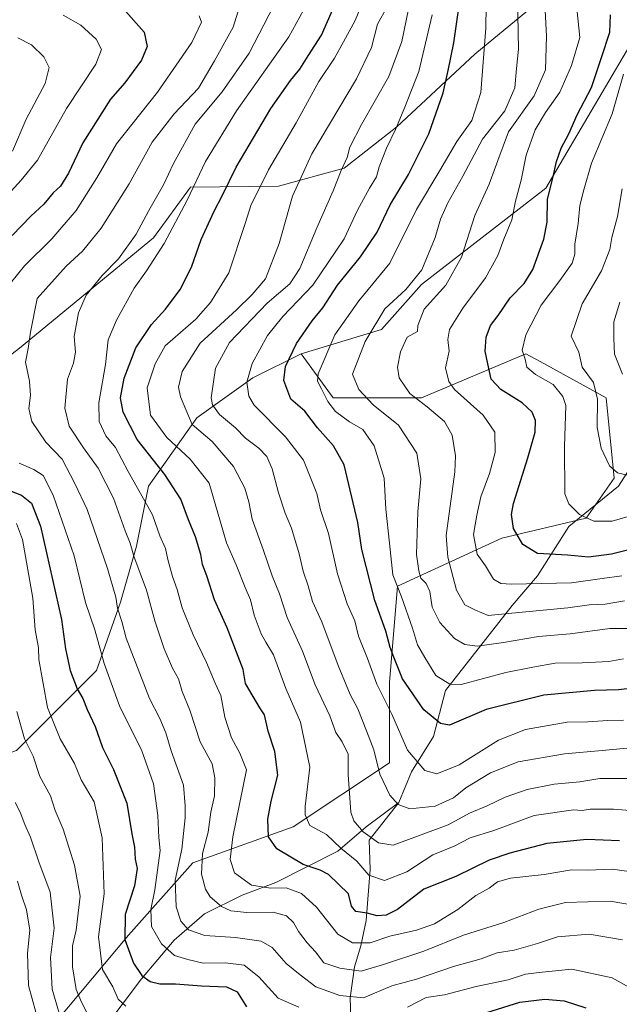
# Model space of a CAD drawing. Units: metres. Extents: x 658404 to 661885, y 4739506 to 4741899.
# Drawn here: x 661042 to 661212, y 4740146 to 4740426 of the extents above; entities that cross this region are included whole.
import ezdxf

# ---------------------------------------------------------------- set-up
doc = ezdxf.new("R2010")
doc.units = ezdxf.units.M
doc.header["$MEASUREMENT"] = 0
for name, color, linetype, lineweight in [('Arbolado forestal CxS', 92, 'Continuous', 0), ('Corriente natural lineal', 142, 'Continuous', 13), ('Curva de nivel maestra', 30, 'Continuous', 30), ('Curva de nivel normal', 30, 'Continuous', 0), ('Pastizal CxS', 92, 'Continuous', 0)]:
    doc.layers.add(name, color=color, linetype=linetype, lineweight=lineweight)

msp = doc.modelspace()

# ---------------------------------------------------------------- linework, layer by layer
at = {"layer": 'Arbolado forestal CxS', "color": 92, "linetype": 'Continuous', "lineweight": 0}
for points in [[(661229.5615, 4740458.4951, 962.1691), (661206.6509, 4740445.5075, 977.2299), (661170.7583, 4740415.7123, 998.2404), (661148.6125, 4740395.0851, 1006.7827), (661133.6957, 4740383.3775, 1011.761), (661115.0109, 4740378.2777, 1019.449), (661090.0591, 4740377.9659, 1033.111), (661079.6103, 4740363.6265, 1034.381), (661041.5357, 4740332.3313, 1041.7014), (660994.0115, 4740295.7085, 1065.7118), (660993.5553, 4740289.2587, 1066.415), (661000.0153, 4740286.3167, 1063.3141), (661010.3051, 4740282.8797, 1060.086), (660988.3193, 4740261.3123, 1075.4259), (660973.5235, 4740252.2027, 1083.3208), (660965.5557, 4740252.2029, 1084.1888), (660935.9619, 4740236.2593, 1097.7179), (660929.3709, 4740220.1677, 1104.6076), (660903.0485, 4740210.3051, 1116.3176), (660882.4667, 4740224.8719, 1120.3949), (660899.5395, 4740240.8147, 1114.1867), (660908.6453, 4740251.0643, 1109.2447), (660914.6363, 4740258.4019, 1105.8721), (660889.2957, 4740254.7123, 1119.1857)], [(661206.6509, 4740445.5075, 977.2299), (661170.7583, 4740415.7123, 998.2404), (661148.6125, 4740395.0851, 1006.7827), (661133.6957, 4740383.3775, 1011.761), (661115.0109, 4740378.2777, 1019.449), (661090.0591, 4740377.9659, 1033.111), (661079.6103, 4740363.6265, 1034.381), (661041.5357, 4740332.3313, 1041.7014)], [(661048.6193, 4740137.1995, 1071.724), (661072.5251, 4740165.6587, 1051.2523), (661090.7397, 4740186.1489, 1039.7917), (661119.1995, 4740196.3945, 1022.6054), (661146.5201, 4740214.6079, 1009.4355), (661146.5203, 4740237.3755, 1003.734), (661148.7973, 4740264.6969, 996.4256), (661178.3949, 4740278.3573, 977.7774), (661202.3017, 4740284.0491, 969.6746), (661210.2705, 4740295.4327, 965.519), (661207.9935, 4740318.2003, 965.0604), (661189.2963, 4740328.4835, 968.5436), (661185.2257, 4740330.7223, 970.4689), (661155.6273, 4740318.2007, 984.2394), (661130.5837, 4740318.2009, 994.8033), (661121.4757, 4740330.7227, 1000.4954), (661144.2433, 4740337.5533, 990.6034), (661155.6363, 4740350.3701, 990.886), (661190.9209, 4740377.7013, 977.9508), (661227.5495, 4740440.2063, 964.9796)], [(661121.4757, 4740330.7227, 1000.4954), (661144.2433, 4740337.5533, 990.6034), (661155.6363, 4740350.3701, 990.886), (661190.9209, 4740377.7013, 977.9508), (661227.5495, 4740440.2063, 964.9796)], [(660980.4113, 4740144.4889, 1109.4045), (660997.3421, 4740167.9913, 1096.1059), (661000.9501, 4740191.0067, 1090.0647), (661013.6479, 4740208.6331, 1080.5243), (661040.6775, 4740218.0379, 1063.1355), (661063.4413, 4740240.8131, 1047.3798), (661070.2711, 4740260.1737, 1040.7163), (661074.8023, 4740276.0813, 1035.645), (661078.2171, 4740293.1569, 1029.7808), (661091.8781, 4740312.5093, 1013.8928), (661107.8159, 4740323.8929, 1005.5928), (661121.4757, 4740330.7227, 1000.4954)], [(661040.6775, 4740218.0379, 1063.1355), (661063.4413, 4740240.8131, 1047.3798), (661070.2711, 4740260.1737, 1040.7163), (661074.8023, 4740276.0813, 1035.645), (661078.2171, 4740293.1569, 1029.7808), (661091.8781, 4740312.5093, 1013.8928), (661107.8159, 4740323.8929, 1005.5928), (661121.4757, 4740330.7227, 1000.4954), (661130.5837, 4740318.2009, 994.8033), (661155.6273, 4740318.2007, 984.2394), (661185.2257, 4740330.7223, 970.4689), (661189.2963, 4740328.4835, 968.5436), (661207.9935, 4740318.2003, 965.0604), (661210.2705, 4740295.4327, 965.519), (661202.3017, 4740284.0491, 969.6746), (661178.3949, 4740278.3573, 977.7774), (661148.7973, 4740264.6969, 996.4256), (661146.5203, 4740237.3755, 1003.734), (661146.5201, 4740214.6079, 1009.4355), (661119.1995, 4740196.3945, 1022.6054), (661090.7397, 4740186.1489, 1039.7917), (661072.5251, 4740165.6587, 1051.2523), (661048.6193, 4740137.1995, 1071.724)], [(661121.4757, 4740330.7227, 1000.4954), (661130.5837, 4740318.2009, 994.8033), (661155.6273, 4740318.2007, 984.2394), (661185.2257, 4740330.7223, 970.4689), (661189.2963, 4740328.4835, 968.5436), (661207.9935, 4740318.2003, 965.0604), (661210.2705, 4740295.4327, 965.519), (661202.3017, 4740284.0491, 969.6746), (661178.3949, 4740278.3573, 977.7774), (661148.7973, 4740264.6969, 996.4256), (661146.5203, 4740237.3755, 1003.734), (661146.5201, 4740214.6079, 1009.4355), (661119.1995, 4740196.3945, 1022.6054), (661090.7397, 4740186.1489, 1039.7917), (661072.5251, 4740165.6587, 1051.2523), (661048.6193, 4740137.1995, 1071.724)], [(661121.4757, 4740330.7227, 1000.4954), (661130.5837, 4740318.2009, 994.8033), (661155.6273, 4740318.2007, 984.2394), (661185.2257, 4740330.7223, 970.4689), (661189.2963, 4740328.4835, 968.5436), (661207.9935, 4740318.2003, 965.0604), (661210.2705, 4740295.4327, 965.519), (661202.3017, 4740284.0491, 969.6746), (661178.3949, 4740278.3573, 977.7774), (661148.7973, 4740264.6969, 996.4256), (661146.5203, 4740237.3755, 1003.734), (661146.5201, 4740214.6079, 1009.4355), (661119.1995, 4740196.3945, 1022.6054), (661090.7397, 4740186.1489, 1039.7917), (661072.5251, 4740165.6587, 1051.2523), (661048.6193, 4740137.1995, 1071.724)]]:
    msp.add_polyline3d(points, dxfattribs=at)
at = {"layer": 'Corriente natural lineal', "color": 142, "linetype": 'Continuous', "lineweight": 13}
for points in [[(661149.1701, 4740203.3401, 1009.6424), (661152.8301, 4740212.0101, 1007.003), (661159.0301, 4740222.0801, 1001.7063), (661162.4701, 4740235.1201, 995.6192), (661181.3401, 4740259.2401, 982.1702), (661188.5601, 4740267.6301, 977.1546), (661197.4201, 4740281.6301, 971.0803), (661211.5401, 4740293.1501, 965.7437), (661219.0701, 4740304.9301, 961.5142), (661227.2101, 4740315.8201, 957.3509), (661237.6701, 4740327.0601, 952.1095), (661249.1601, 4740346.6201, 946.2259), (661267.1301, 4740354.5701, 940.7533), (661281.7101, 4740365.7301, 935.435), (661295.1001, 4740371.7501, 933.695)], [(661050.9201, 4740118.7001, 1075.972), (661065.2001, 4740138.6501, 1059.9176), (661076.2101, 4740153.2301, 1050.8834), (661085.4301, 4740164.2401, 1043.2709), (661094.0601, 4740171.6801, 1037.4078), (661104.7801, 4740177.0401, 1031.9064), (661114.3001, 4740180.6101, 1028.1847), (661131.8601, 4740189.5401, 1020.1074), (661139.8901, 4740196.3901, 1014.2936), (661149.1701, 4740203.3401, 1009.6424)], [(661135.4301, 4740116.9201, 1058.8693), (661135.7201, 4740137.1601, 1046.269), (661135.4301, 4740147.8701, 1038.9267), (661136.6501, 4740156.7201, 1033.0072), (661138.4501, 4740162.6101, 1029.579), (661139.8901, 4740169.8501, 1025.1069), (661141.0701, 4740184.3401, 1018.5988), (661140.7501, 4740192.6401, 1015.1636), (661149.1701, 4740203.3401, 1009.6424)]]:
    msp.add_polyline3d(points, dxfattribs=at)
at = {"layer": 'Curva de nivel maestra', "color": 30, "linetype": 'Continuous', "lineweight": 30, "flags": 128}
for points, elevation in [([(661225.31, 4740236.8901), (661211.55, 4740235.3301), (661204.75, 4740235.0901), (661190.33, 4740233.8301), (661173.96, 4740229.7501), (661163.59, 4740225.2601), (661161.01, 4740225.7101), (661156.29, 4740229.6601), (661150.2, 4740238.4401), (661147.74, 4740244.6001), (661146.72, 4740247.3601), (661145.55, 4740251.9501), (661142.42, 4740260.6201), (661138.74, 4740275.1001), (661137.56, 4740282.7801), (661133.69, 4740299.1601), (661130.64, 4740304.5901), (661126.16, 4740309.6601), (661122.53, 4740314.3901), (661118.58, 4740317.7801), (661116.53, 4740323.1401), (661117.01, 4740327.1101), (661120.2, 4740333.6501), (661124.61, 4740340.0701), (661127.61, 4740343.7701), (661131.82, 4740350.1801), (661138.32, 4740358.2301), (661143.05, 4740365.2301), (661146.77, 4740372.9501), (661151.96, 4740381.6201), (661157.69, 4740393.1601), (661161.8, 4740404.8001), (661163.23, 4740411.0901), (661164.8, 4740418.9901), (661167.17, 4740435.5401)], 1000), ([(661071.71, 4740427.8201), (661076.93, 4740422.0401), (661077.77, 4740417.9101), (661076.21, 4740414.0701), (661071.46, 4740407.6001), (661067.43, 4740402.9501), (661059.5, 4740390.5901), (661055.5, 4740381.9501), (661053.17, 4740378.2801), (661051.09, 4740376.3601), (661048.52, 4740373.1701), (661044.76, 4740369.7201), (661039.5, 4740364.2701)], 1050), ([(661211.82, 4740192.4701), (661202.55, 4740192.8601), (661191.21, 4740191.7001), (661180.67, 4740188.9101), (661174.81, 4740186.9401), (661165.35, 4740182.2901), (661156.32, 4740178.7401), (661148.82, 4740172.9801), (661145.58, 4740171.3801), (661143.06, 4740171.1401), (661140.17, 4740171.9301), (661136.98, 4740172.4201), (661135.74, 4740173.8501), (661134.88, 4740177.3501), (661129.22, 4740182.8901), (661126.84, 4740184.0801), (661122.06, 4740185.6901), (661114.58, 4740190.1801), (661112.25, 4740193.6001), (661112.02, 4740198.6201), (661112.98, 4740203.6801), (661114.84, 4740211.0401), (661114, 4740217.7701), (661112.12, 4740223.5501), (661111.12, 4740228.1801), (661109.78, 4740230.2101), (661105.68, 4740237.1201), (661105.05, 4740241.1001), (661100.5, 4740252.9501), (661096.88, 4740260.8801), (661094.76, 4740267.6501), (661093.47, 4740270.9101), (661093.04, 4740273.7401), (661091.54, 4740278.7001), (661089.52, 4740283.5601), (661087.33, 4740289.4401), (661082.79, 4740296.4501), (661074.98, 4740306.3901), (661070.94, 4740314.1001), (661070.23, 4740318.2101), (661071.23, 4740323.7601), (661074.61, 4740332.3801), (661078.99, 4740338.9801), (661082.98, 4740343.3801), (661087.18, 4740348.9501), (661090.35, 4740355.2801), (661093.15, 4740363.1701), (661096.79, 4740371.2201), (661099.18, 4740375.7201), (661103.04, 4740383.7101), (661112.89, 4740400.2901), (661118.44, 4740408.3201), (661121.08, 4740411.4501), (661123.43, 4740415.3201), (661127.24, 4740421.1801), (661130.62, 4740428.8901)], 1025), ([(661223.51, 4740277.3401), (661209.49, 4740273.7701), (661202.97, 4740272.9701), (661197.02, 4740273.5401), (661188.52, 4740274.0401), (661184.39, 4740276.5701), (661181.76, 4740281.0601), (661181.2, 4740285.1201), (661181.72, 4740288.2301), (661185.83, 4740301.1901), (661187.86, 4740308.4301), (661187.94, 4740311.7401), (661187, 4740314.1001), (661184.17, 4740316.7801), (661178.14, 4740320.5301), (661175.42, 4740323.5001), (661174.44, 4740327.8701), (661173.65, 4740331.4201), (661173.93, 4740335.4001), (661175.16, 4740338.7101), (661177.37, 4740341.5701), (661180.74, 4740346.6001), (661184.72, 4740350.6201), (661187.17, 4740354.5901), (661190.35, 4740363.2001), (661191.27, 4740368.0901), (661191.36, 4740374.6201), (661192.9, 4740380.5501), (661193.9, 4740385.3201), (661195.26, 4740389.0501), (661197.39, 4740393.1201), (661199.78, 4740398.4901), (661203.9, 4740406.2801), (661206.69, 4740414.8201), (661209.09, 4740421.9501), (661209.21, 4740426.9101)], 975), ([(661035.71, 4740293.0301), (661042.18, 4740290.5601), (661045.02, 4740288.3101), (661047.51, 4740281.7301), (661053.46, 4740255.2401), (661054.6, 4740246.9401), (661055.94, 4740240.8401), (661057.9, 4740235.6201), (661059.55, 4740232.8101), (661060.73, 4740229.7501), (661063.07, 4740224.8501), (661065.16, 4740218.9401), (661068.21, 4740212.7301), (661072.02, 4740203.1001), (661073.43, 4740194.4001), (661074.24, 4740190.6401), (661074.4, 4740187.2801), (661074.92, 4740184.5401), (661074.19, 4740179.6701), (661071.58, 4740171.5001), (661071.43, 4740164.4201), (661073.93, 4740157.7501), (661076.28, 4740154.2401), (661078.62, 4740152.5101), (661081.4, 4740151.8201), (661085.84, 4740151.8701), (661093.21, 4740151.3001), (661100.31, 4740150.9901), (661103.32, 4740149.5301), (661105.96, 4740145.3501)], 1050), ([(661174.18, 4740143.7001), (661183.53, 4740146.6301), (661190.58, 4740147.4801), (661196.11, 4740146.9901), (661202.28, 4740145.0501)], 1050)]:
    msp.add_lwpolyline(points, dxfattribs=dict(at, elevation=elevation))
at = {"layer": 'Curva de nivel normal', "color": 30, "linetype": 'Continuous', "lineweight": 0, "flags": 128}
for points, elevation in [([(661212.98, 4740244.1101), (661208.75, 4740243.3401), (661201.24, 4740242.9501), (661193.51, 4740242.8801), (661187.18, 4740241.7501), (661179.51, 4740240.2301), (661166.85, 4740236.8001), (661163.69, 4740236.9501), (661159.74, 4740239.3901), (661156.58, 4740244.4801), (661154.52, 4740248.0701), (661153.1, 4740252.7801), (661149.95, 4740261.7001), (661147.54, 4740267.9501), (661146.52, 4740276.9401), (661145.48, 4740286.5601), (661145.04, 4740295.4101), (661142.17, 4740304.6101), (661139, 4740309.1901), (661135.17, 4740311.3701), (661131.18, 4740314.2901), (661129.02, 4740317.1301), (661127.22, 4740320.7101), (661126.1, 4740322.9301), (661126.29, 4740324.9801), (661131.02, 4740336.0501), (661137.82, 4740345.6901), (661146.65, 4740356.3801), (661154.19, 4740371.6201), (661160.84, 4740382.6901), (661165.68, 4740390.9201), (661169.86, 4740396.9201), (661172.46, 4740404.8701), (661173.92, 4740423.1801), (661174.12, 4740441.9501)], 995), ([(661213.24, 4740260.5301), (661207.77, 4740259.6601), (661203.24, 4740259.4401), (661197.18, 4740258.5401), (661184.18, 4740257.3601), (661174.51, 4740256.3601), (661170.91, 4740257.9401), (661167.94, 4740259.4101), (661165.52, 4740263.6301), (661163.14, 4740272.9701), (661162.66, 4740279.0701), (661165.06, 4740297.2301), (661165.25, 4740301.7201), (661164.34, 4740307.6201), (661162.14, 4740311.4601), (661157.26, 4740315.6701), (661152.32, 4740319.3901), (661149.28, 4740323.9101), (661148.8, 4740326.9001), (661149.63, 4740331.2601), (661151.58, 4740335.4301), (661154.45, 4740337.0001), (661154.62, 4740338.7001), (661156.39, 4740343.3601), (661162.5, 4740350.1501), (661167.02, 4740358.1701), (661170.79, 4740370.0001), (661174.8, 4740378.8401), (661177.32, 4740385.5201), (661180.29, 4740393.6601), (661187.59, 4740403.9501), (661190.8, 4740411.3101), (661191.09, 4740420.8601), (661190.32, 4740435.4901)], 985), ([(661227.8, 4740200.0201), (661210.13, 4740201.4701), (661203.51, 4740201.4701), (661201.18, 4740201.0701), (661198.76, 4740201.2101), (661187.56, 4740199.6701), (661176.15, 4740195.3801), (661169.43, 4740193.3001), (661164.85, 4740190.8901), (661158.85, 4740188.4601), (661151.44, 4740183.6301), (661145.1, 4740181.2201), (661140.66, 4740182.6801), (661137.26, 4740186.6801), (661132.75, 4740190.4001), (661128.72, 4740194.2501), (661123.97, 4740196.8201), (661122.58, 4740199.7901), (661122.66, 4740202.1801), (661123.98, 4740213.3301), (661121.32, 4740226.1201), (661117.15, 4740235.6601), (661113.68, 4740245.2801), (661111.44, 4740248.8201), (661110.15, 4740251.1601), (661108.14, 4740256.5301), (661107.15, 4740260.8201), (661105.58, 4740264.3601), (661103.04, 4740270.8301), (661100.26, 4740277.0301), (661095.39, 4740293.9801), (661090, 4740300.7901), (661083.41, 4740306.9501), (661078.77, 4740313.2601), (661077.79, 4740321.0501), (661080.04, 4740327.8301), (661082.86, 4740332.9501), (661091.62, 4740340.5701), (661095.74, 4740345.2501), (661101, 4740353.7001), (661105.56, 4740367.6801), (661107.28, 4740373.0601), (661109.26, 4740376.9501), (661112.19, 4740382.9501), (661120.03, 4740396.2801), (661126.53, 4740407.9501), (661130.97, 4740414.6001), (661133.48, 4740419.2401), (661136.82, 4740425.2701), (661139.62, 4740432.2801)], 1020), ([(661219.27, 4740252.7601), (661209.1, 4740252.7201), (661197.85, 4740251.2001), (661188.85, 4740250.4001), (661178.86, 4740248.7801), (661171.4, 4740247.6701), (661167.95, 4740248.1701), (661164.97, 4740249.8301), (661160.8, 4740254.4301), (661158.69, 4740258.7901), (661158, 4740263.2101), (661156.99, 4740265.5301), (661155.48, 4740267.0401), (661154.88, 4740269.0601), (661154.17, 4740273.7401), (661154.58, 4740285.8201), (661155.41, 4740295.1601), (661154.32, 4740302.5101), (661149.07, 4740310.4001), (661141.9, 4740316.2101), (661137.87, 4740320.5401), (661136.07, 4740324.9501), (661139.62, 4740334.2201), (661145.25, 4740343.4901), (661151.2, 4740348.9601), (661155.7, 4740354.5601), (661159.54, 4740363.6901), (661161.04, 4740368.9501), (661163.08, 4740373.5201), (661167.31, 4740381.1201), (661172.92, 4740391.5901), (661179.27, 4740399.7101), (661182.08, 4740406.1801), (661182.61, 4740411.7201), (661183.1, 4740417.1801), (661182.9, 4740431.9201)], 990), ([(661212.47, 4740267.6801), (661206.92, 4740266.8801), (661198.21, 4740265.6801), (661181.16, 4740265.3401), (661178.12, 4740265.5301), (661176.06, 4740266.7201), (661173.81, 4740270.4801), (661171.46, 4740273.7901), (661170.37, 4740279.4101), (661171.34, 4740284.8601), (661172.42, 4740290.1201), (661174.94, 4740296.6801), (661176.55, 4740302.7201), (661176.42, 4740308.4601), (661173.1, 4740313.2401), (661164.99, 4740320.5201), (661163.36, 4740322.8201), (661162.44, 4740326.7501), (661163.44, 4740331.4801), (661163.09, 4740334.7501), (661163.56, 4740337.6201), (661167.4, 4740343.6201), (661173.77, 4740352.2801), (661177.24, 4740358.6201), (661179, 4740363.2801), (661181.23, 4740368.7601), (661182.29, 4740373.9801), (661183.87, 4740380.0001), (661185.34, 4740387.1001), (661187.91, 4740394.2801), (661190.8, 4740399.2001), (661194.87, 4740404.9401), (661198.17, 4740412.5801), (661200.52, 4740420.4801), (661199.38, 4740431.5901)], 980), ([(661212.63, 4740164.3801), (661203.18, 4740165.9601), (661194.18, 4740165.1601), (661188.53, 4740163.3201), (661181.88, 4740161.4301), (661177.08, 4740160.6301), (661172.54, 4740158.9801), (661164.73, 4740156.7501), (661154.23, 4740153.1901), (661147.18, 4740151.2801), (661139.18, 4740147.9201), (661132.44, 4740148.4901), (661125.62, 4740151.0101), (661121.17, 4740154.4101), (661117.19, 4740157.6501), (661113.24, 4740162.1401), (661110.11, 4740164.0001), (661102.85, 4740165.0001), (661094.19, 4740165.5401), (661089.56, 4740167.1401), (661087.32, 4740169.6501), (661086.05, 4740173.7001), (661085.78, 4740181.2601), (661087.63, 4740190.0901), (661088.57, 4740198.9601), (661088.58, 4740202.4201), (661088.14, 4740208.2501), (661084.58, 4740218.0301), (661083.07, 4740223.1001), (661081.42, 4740227.1801), (661078.48, 4740232.8401), (661071.82, 4740249.9301), (661070.6, 4740254.7101), (661069.42, 4740258.5301), (661068.88, 4740261.6101), (661066.52, 4740269.7501), (661060.8, 4740286.4801), (661057.26, 4740293.8601), (661053.64, 4740300.7401), (661049.02, 4740305.6101), (661045.1, 4740311.4601), (661044.19, 4740315.1601), (661044.72, 4740318.8601), (661044.37, 4740322.9301), (661043.28, 4740328.3401), (661044, 4740332.1801), (661044.68, 4740336.8001), (661046.6, 4740346.3801), (661054.83, 4740355.5801), (661059.45, 4740359.8701), (661064.72, 4740366.4001), (661072.64, 4740378.9601), (661079.17, 4740390.7701), (661085.5, 4740398.8601), (661092.37, 4740406.1201), (661096.94, 4740413.8301), (661102.17, 4740423.3701), (661103.5, 4740427.6301)], 1040), ([(661216.94, 4740173.9801), (661209.18, 4740175.3301), (661196.51, 4740174.9101), (661188.88, 4740173.0801), (661178.97, 4740169.2201), (661167.5, 4740165.6201), (661156.33, 4740161.1301), (661144.82, 4740157.3301), (661138.51, 4740155.4501), (661132.49, 4740156.2601), (661127.89, 4740157.7801), (661125.52, 4740160.9501), (661123.22, 4740163.4401), (661120.76, 4740166.7001), (661119.34, 4740169.2301), (661117.35, 4740171.1201), (661113.58, 4740172.1801), (661106.1, 4740172.1001), (661101.51, 4740172.5301), (661098.84, 4740173.7601), (661095.71, 4740176.5401), (661094.33, 4740178.7601), (661093.22, 4740183.0001), (661093.47, 4740188.8701), (661095.07, 4740194.9401), (661095.85, 4740200.6201), (661096.86, 4740205.2601), (661097.02, 4740210.3701), (661096.2, 4740214.2801), (661092.81, 4740220.5801), (661089.92, 4740229.5201), (661087.76, 4740234.8701), (661086.68, 4740238.4601), (661085.02, 4740241.4601), (661082.64, 4740246.9801), (661079.99, 4740254.8801), (661077.57, 4740263.6101), (661074, 4740273.2601), (661072.99, 4740276.9601), (661071.58, 4740280.4801), (661068.21, 4740289.7401), (661063.91, 4740298.2601), (661059.69, 4740304.0301), (661055.7, 4740310.1501), (661054.48, 4740315.2601), (661055.2, 4740323.5201), (661056.89, 4740328.0501), (661057.45, 4740331.1501), (661057.12, 4740335.6201), (661058.29, 4740342.2801), (661060.46, 4740347.3601), (661064.98, 4740352.9101), (661069.67, 4740357.6901), (661074.68, 4740364.6201), (661078.28, 4740371.3701), (661082.47, 4740378.6301), (661085.26, 4740384.7001), (661091.37, 4740395.9001), (661099.06, 4740405.0801), (661106.69, 4740416.0601), (661113.77, 4740429.5901)], 1035), ([(661220.04, 4740182.9401), (661209.76, 4740184.3701), (661202.74, 4740184.1401), (661198.16, 4740184.2201), (661190.47, 4740182.8801), (661180.85, 4740181.8401), (661177.18, 4740180.8401), (661174.85, 4740179.0301), (661171.05, 4740176.8901), (661165.9, 4740172.9101), (661159.3, 4740168.8801), (661154.19, 4740167.0401), (661146.63, 4740165.4201), (661141.02, 4740163.4601), (661136.05, 4740163.4901), (661131.85, 4740165.9601), (661125.84, 4740173.6201), (661121.62, 4740177.4801), (661117.27, 4740179.0701), (661112.81, 4740179.0001), (661107.42, 4740179.8501), (661102.6, 4740183.3701), (661101.33, 4740187.1001), (661102.1, 4740193.5501), (661106, 4740212.5801), (661104.13, 4740217.3201), (661101.76, 4740221.6401), (661099.79, 4740227.5601), (661098.65, 4740233.6601), (661097.09, 4740237.1601), (661094.66, 4740243.0901), (661090.85, 4740250.9501), (661087.73, 4740258.5901), (661086.35, 4740263.8001), (661085.02, 4740267.4301), (661083.68, 4740272.3001), (661082.99, 4740275.4201), (661081.41, 4740278.9801), (661079.31, 4740284.9601), (661072.45, 4740297.2801), (661068.8, 4740304.1301), (661066.06, 4740307.3701), (661064.19, 4740311.4701), (661064.05, 4740316.7501), (661066, 4740327.6201), (661066.74, 4740334.6201), (661069.08, 4740340.2801), (661074.12, 4740349.3601), (661077.61, 4740354.2801), (661082.6, 4740362.0301), (661089.15, 4740374.2801), (661094.37, 4740385.2801), (661103.16, 4740399.6201), (661117.97, 4740420.6901), (661122.17, 4740428.2401)], 1030), ([(661215.51, 4740210.1401), (661206.18, 4740210.1301), (661200.51, 4740209.2201), (661193.22, 4740208.4801), (661185.65, 4740207.0401), (661179.38, 4740204.8501), (661174.29, 4740202.3401), (661169.22, 4740200.2601), (661163.21, 4740197.0001), (661147.59, 4740191.1901), (661143.45, 4740191.8601), (661139.06, 4740195.0301), (661136.47, 4740198.1101), (661135.57, 4740200.6201), (661134.83, 4740211.3001), (661134.84, 4740217.0201), (661133.14, 4740220.5801), (661131.29, 4740223.1901), (661129.63, 4740227.9101), (661125.5, 4740236.7301), (661121.87, 4740246.3101), (661117.48, 4740255.8501), (661115.35, 4740262.5501), (661113.25, 4740267.6201), (661110.7, 4740275.1401), (661107.63, 4740283.7401), (661106.63, 4740288.6701), (661105.5, 4740292.5601), (661102.3, 4740298.7101), (661096.26, 4740305.8101), (661090.52, 4740310.6301), (661088.8, 4740314.9101), (661087.26, 4740318.4901), (661086.64, 4740321.2501), (661087.69, 4740325.6501), (661092.84, 4740333.7201), (661103.18, 4740343.2201), (661107.57, 4740347.5201), (661111.41, 4740352.0201), (661115.26, 4740361.9601), (661119.02, 4740375.4101), (661124.48, 4740387.4501), (661137.18, 4740408.7401), (661141.45, 4740417.6201), (661143.16, 4740424.2801), (661145.89, 4740429.1601)], 1015), ([(661220.96, 4740219.3901), (661206.89, 4740218.0501), (661196.16, 4740217.1801), (661183.02, 4740214.8901), (661175.18, 4740211.7501), (661168.18, 4740207.4601), (661164.68, 4740204.6101), (661159.53, 4740202.2801), (661152.31, 4740201.5101), (661148.96, 4740202.7601), (661146.62, 4740205.4001), (661143.77, 4740211.3401), (661142.15, 4740218.3101), (661140.02, 4740223.6201), (661137.6, 4740229.9501), (661135.43, 4740233.9501), (661131.96, 4740242.2201), (661127.34, 4740254.5901), (661124.72, 4740260.4101), (661123.48, 4740264.8301), (661122.06, 4740268.9801), (661120.95, 4740273.9401), (661118.75, 4740281.1801), (661116.94, 4740285.4101), (661115.01, 4740291.2601), (661113.26, 4740298.0601), (661111.76, 4740301.5301), (661109.44, 4740303.8701), (661105.68, 4740306.7801), (661102.89, 4740309.6601), (661098.35, 4740313.4601), (661096.31, 4740316.2001), (661095.95, 4740318.1801), (661097.18, 4740326.6401), (661101.18, 4740333.8701), (661111.8, 4740345.0901), (661118.23, 4740350.6001), (661121.14, 4740354.9501), (661125.96, 4740366.4401), (661130.58, 4740376.9201), (661132.82, 4740382.7301), (661134.56, 4740386.4401), (661135.33, 4740389.3801), (661138.57, 4740395.8201), (661146.38, 4740409.4201), (661150.03, 4740419.3501), (661151.98, 4740428.5601)], 1010), ([(661035.28, 4740372.6201), (661042.04, 4740379.9501), (661046.68, 4740385.6201), (661054.86, 4740400.2801), (661063.21, 4740412.9501), (661064.79, 4740417.0801), (661063.31, 4740420.0101), (661058.96, 4740423.9601), (661053.93, 4740426.8401)], 1055), ([(661038.99, 4740350.7301), (661042.95, 4740355.6601), (661050.71, 4740363.3601), (661057.69, 4740371.3901), (661063.48, 4740380.6201), (661069.1, 4740390.2801), (661080.7, 4740404.9501), (661090.5, 4740419.0301), (661093.25, 4740424.8801), (661092.54, 4740426.6401)], 1045), ([(661212.92, 4740226.6901), (661208.49, 4740226.6001), (661202.81, 4740226.2401), (661196.95, 4740226.1701), (661185.16, 4740224.0101), (661177.46, 4740221.0301), (661166.35, 4740214.0401), (661159.97, 4740211.5001), (661156.58, 4740212.4201), (661151.64, 4740218.1801), (661147.19, 4740228.4101), (661142.98, 4740236.8701), (661140.33, 4740244.2101), (661137.75, 4740250.5001), (661136.68, 4740254.8801), (661134.54, 4740259.6801), (661131.75, 4740268.2801), (661129.23, 4740279.6601), (661126.98, 4740286.4201), (661125.93, 4740291.0301), (661122.12, 4740300.4601), (661117.01, 4740307.0801), (661108.18, 4740316.1501), (661106.66, 4740318.7001), (661106.03, 4740322.6201), (661107.63, 4740327.9501), (661111.89, 4740335.8601), (661116.29, 4740341.2401), (661124.84, 4740350.1901), (661133.73, 4740363.3401), (661137.5, 4740371.4501), (661140.85, 4740377.7301), (661142.89, 4740380.9001), (661143.65, 4740383.7501), (661145.66, 4740389.1001), (661148.23, 4740394.3401), (661150.91, 4740400.7201), (661154.86, 4740410.8501), (661158.62, 4740426.9001)], 1005), ([(661039.54, 4740388.1801), (661043.44, 4740397.3101), (661048.82, 4740407.4701), (661050, 4740411.9801), (661048.46, 4740414.9601), (661044.93, 4740418.4301), (661041.14, 4740420.3801)], 1060), ([(661218.52, 4740285.7701), (661209.7, 4740283.1801), (661204.54, 4740283.2001), (661200.47, 4740285.0601), (661197.4, 4740288.1101), (661196.3, 4740290.9201), (661196.18, 4740304.3401), (661196.54, 4740316.0601), (661195.76, 4740318.6001), (661192.94, 4740321.9601), (661188, 4740324.8401), (661185.54, 4740326.9301), (661185.06, 4740329.1601), (661184.17, 4740331.7101), (661185.23, 4740336.0801), (661189.54, 4740344.5301), (661194.83, 4740351.4601), (661198.34, 4740356.4001), (661199.15, 4740358.9501), (661199.16, 4740361.8001), (661200.06, 4740367.6901), (661200.55, 4740372.8001), (661201.65, 4740377.2801), (661203.87, 4740384.8401), (661209.68, 4740398.8601), (661212.98, 4740410.0901)], 970), ([(661212.56, 4740377.5501), (661211.22, 4740369.6501), (661209.65, 4740363.7201), (661209.07, 4740360.3001), (661206.73, 4740354.2801), (661201.23, 4740344.8701), (661198.13, 4740335.7001), (661200.27, 4740331.1701), (661201.18, 4740326.9201), (661204.44, 4740322.5401), (661205.58, 4740317.8501), (661205.48, 4740309.8001), (661206.58, 4740303.8801), (661209, 4740298.9001), (661211.24, 4740296.8701), (661214.44, 4740296.1601)], 965), ([(661211.9, 4740345.3201), (661210.2, 4740339.7801), (661210.16, 4740335.0601), (661210.4, 4740330.6201), (661212.65, 4740324.9501)], 960), ([(661120.82, 4740145.2001), (661114.95, 4740147.8201), (661109.47, 4740153.8501), (661105.36, 4740157.1301), (661099.97, 4740157.7901), (661093.7, 4740157.6801), (661089.3, 4740158.7901), (661085.58, 4740159.9201), (661081.9, 4740163.2401), (661079.05, 4740168.1401), (661078.84, 4740172.9801), (661079.99, 4740178.5601), (661081.48, 4740189.6601), (661081.13, 4740193.3801), (661080.81, 4740199.6201), (661079.59, 4740208.6201), (661076.24, 4740217.9701), (661069.92, 4740230.7201), (661065.63, 4740242.7801), (661062.9, 4740252.3201), (661060.34, 4740260.0901), (661057.06, 4740273.3201), (661051.13, 4740290.5801), (661048.32, 4740296.1001), (661045.68, 4740297.8901), (661041.48, 4740299.6101)], 1045), ([(661071.75, 4740145.5301), (661069.59, 4740147.4801), (661068.02, 4740150.9801), (661065.09, 4740155.9501), (661063.98, 4740165.1501), (661065.64, 4740177.4201), (661065.06, 4740193.3301), (661062.71, 4740203.4801), (661059.11, 4740209.7201), (661057.21, 4740214.3601), (661053.1, 4740221.3801), (661049.49, 4740230.3101), (661047.1, 4740243.8801), (661046.92, 4740247.2401), (661046.06, 4740252.2901), (661045.39, 4740261.2801), (661042.41, 4740277.9501), (661040.73, 4740282.5101)], 1055), ([(661061.2, 4740142.6201), (661059.15, 4740146.6901), (661057.68, 4740150.2401), (661056.59, 4740156.6901), (661056.64, 4740162.6201), (661057.66, 4740167.1101), (661058.83, 4740176.7801), (661057.2, 4740185.5301), (661053.96, 4740195.7201), (661051.65, 4740201.0301), (661050.37, 4740205.2201), (661047.31, 4740210.6801), (661045.47, 4740216.5101), (661043.03, 4740221.3701), (661040.78, 4740229.1901)], 1060), ([(661053.49, 4740141.2801), (661050.87, 4740150.3201), (661050.38, 4740159.3501), (661051.45, 4740167.6601), (661050.23, 4740177.8601), (661047.02, 4740186.4701), (661044.74, 4740193.5201), (661043.08, 4740197.0901), (661041.75, 4740200.5901), (661040.36, 4740203.2901)], 1065), ([(661046.23, 4740143.7901), (661044.14, 4740151.3401), (661043.8, 4740160.5101), (661044.53, 4740167.0701), (661043.53, 4740172.8801), (661042.14, 4740177.0201), (661040.98, 4740180.9501)], 1070), ([(661214.61, 4740150.7601), (661209.74, 4740153.5201), (661198.31, 4740156.0501), (661189.86, 4740155.1801), (661185.18, 4740154.6001), (661180.18, 4740152.9801), (661171.18, 4740151.0701), (661162.18, 4740148.6901), (661156.93, 4740148.0001), (661151.68, 4740145.2501)], 1045)]:
    msp.add_lwpolyline(points, dxfattribs=dict(at, elevation=elevation))
at = {"layer": 'Pastizal CxS', "color": 92, "linetype": 'Continuous', "lineweight": 0}
for points in [[(661229.5615, 4740458.4951, 962.1691), (661206.6509, 4740445.5075, 977.2299), (661170.7583, 4740415.7123, 998.2404), (661148.6125, 4740395.0851, 1006.7827), (661133.6957, 4740383.3775, 1011.761), (661115.0109, 4740378.2777, 1019.449), (661090.0591, 4740377.9659, 1033.111), (661079.6103, 4740363.6265, 1034.381), (661041.5357, 4740332.3313, 1041.7014), (660994.0115, 4740295.7085, 1065.7118), (660993.5553, 4740289.2587, 1066.415), (661000.0153, 4740286.3167, 1063.3141), (661010.3051, 4740282.8797, 1060.086), (660988.3193, 4740261.3123, 1075.4259), (660973.5235, 4740252.2027, 1083.3208), (660965.5557, 4740252.2029, 1084.1888), (660935.9619, 4740236.2593, 1097.7179), (660929.3709, 4740220.1677, 1104.6076), (660903.0485, 4740210.3051, 1116.3176), (660882.4667, 4740224.8719, 1120.3949), (660899.5395, 4740240.8147, 1114.1867), (660908.6453, 4740251.0643, 1109.2447), (660914.6363, 4740258.4019, 1105.8721), (660889.2957, 4740254.7123, 1119.1857)], [(661041.5357, 4740332.3313, 1041.7014), (661079.6103, 4740363.6265, 1034.381), (661090.0591, 4740377.9659, 1033.111), (661115.0109, 4740378.2777, 1019.449), (661133.6957, 4740383.3775, 1011.761), (661148.6125, 4740395.0851, 1006.7827), (661170.7583, 4740415.7123, 998.2404), (661206.6509, 4740445.5075, 977.2299)], [(661227.5495, 4740440.2063, 964.9796), (661190.9209, 4740377.7013, 977.9508), (661155.6363, 4740350.3701, 990.886), (661144.2433, 4740337.5533, 990.6034), (661121.4757, 4740330.7227, 1000.4954), (661107.8159, 4740323.8929, 1005.5928), (661091.8781, 4740312.5093, 1013.8928), (661078.2171, 4740293.1569, 1029.7808), (661074.8023, 4740276.0813, 1035.645), (661070.2711, 4740260.1737, 1040.7163), (661063.4413, 4740240.8131, 1047.3798), (661040.6775, 4740218.0379, 1063.1355), (661013.6479, 4740208.6331, 1080.5243), (661000.9501, 4740191.0067, 1090.0647), (660997.3421, 4740167.9913, 1096.1059), (660980.4113, 4740144.4889, 1109.4045)], [(661121.4757, 4740330.7227, 1000.4954), (661144.2433, 4740337.5533, 990.6034), (661155.6363, 4740350.3701, 990.886), (661190.9209, 4740377.7013, 977.9508), (661227.5495, 4740440.2063, 964.9796)], [(660980.4113, 4740144.4889, 1109.4045), (660997.3421, 4740167.9913, 1096.1059), (661000.9501, 4740191.0067, 1090.0647), (661013.6479, 4740208.6331, 1080.5243), (661040.6775, 4740218.0379, 1063.1355), (661063.4413, 4740240.8131, 1047.3798), (661070.2711, 4740260.1737, 1040.7163), (661074.8023, 4740276.0813, 1035.645), (661078.2171, 4740293.1569, 1029.7808), (661091.8781, 4740312.5093, 1013.8928), (661107.8159, 4740323.8929, 1005.5928), (661121.4757, 4740330.7227, 1000.4954)]]:
    msp.add_polyline3d(points, dxfattribs=at)

doc.saveas('drawing.dxf')
